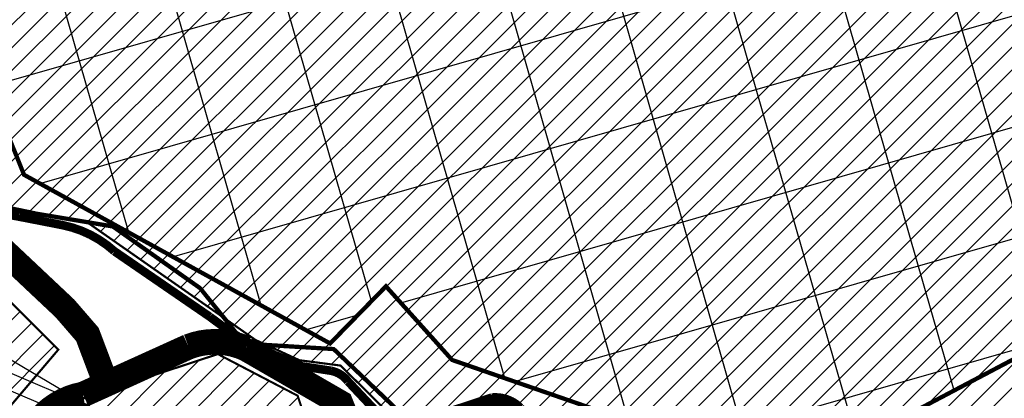
# Model space of a CAD drawing. Units: inches. Extents: x 550700 to 557404, y 6575708 to 6581023.
# Drawn here: x 551258 to 551488, y 6579972 to 6580061 of the extents above; entities that cross this region are included whole.
import ezdxf

# ---------------------------------------------------------------- set-up
doc = ezdxf.new("R2010")
doc.units = ezdxf.units.IN
doc.header["$MEASUREMENT"] = 0
doc.linetypes.add('DASHDOT', pattern=[25.4, 12.7, -6.35, 0, -6.35])
doc.layers.add('Dp.ala', color=7, linetype='DASHDOT', lineweight=0, true_color=0x0d0d0d)
for name, color, linetype in [('KY_PIIR', 10, 'Continuous'), ('OPT-asf-olol', 9, 'Continuous'), ('OPT-maakasutus', 7, 'Continuous')]:
    doc.layers.add(name, color=color, linetype=linetype)
picture_1 = doc.add_image_def('image3.jpg', size_in_pixel=(2566, 1898))
pattern_1 = [(45, (0, 0), (-2.651650429449553, 2.651650429449553), [])]

msp = doc.modelspace()

# ---------------------------------------------------------------- hatches: boundary and pattern name
h = msp.add_hatch()
h.set_pattern_fill('ANSI31', color=31, scale=30, angle=112)
h.set_pattern_definition([(157, (0, 0), (-1.465241731834777, -3.451893200446651), [])])
edge = h.paths.add_edge_path(flags=16)
edge.add_line((551184.1493335972, 6580304.709217918), (551169.9788972907, 6580294.436990959))
edge.add_arc((551194.0903403853, 6580258.737252292), 43.0793805544852, 124.0349149349606, 177.2947127441064)
edge.add_line((551151.0589707785, 6580260.770539953), (551158.4790607961, 6580231.986321034))
edge.add_line((551158.4790607961, 6580231.986321034), (551130.906267092, 6580221.277036936))
edge.add_arc((551151.7865029507, 6580186.516914834), 40.54935681419525, 120.9930326069908, 216.4961683901076)
edge.add_line((551119.1890113713, 6580162.399413291), (551169.5295331198, 6580112.154472386))
edge.add_line((551169.5295331198, 6580112.154472386), (551167.0774518633, 6580074.8374602))
edge.add_arc((551214.8824970883, 6580068.557874787), 48.21571882620349, 172.516574510344, 275.9144356552506)
edge.add_arc((551261.4541819924, 6580026.390332519), 42.00456367077064, 187.9250925426698, 250.5721695494431)
edge.add_line((551247.4826556518, 6579986.777458086), (551309.708400919, 6579949.969476073))
edge.add_arc((551328.2722761933, 6579983.896537336), 38.67380187039698, 241.3138373960564, 286.4368956396796)
edge.add_line((551339.2153822541, 6579946.803257879), (551377.1307115684, 6579933.333099402))
edge.add_arc((551418.9107863305, 6579937.855019256), 42.02406936861242, 186.1771627485855, 304.2226644993727)
edge.add_line((551442.5455642905, 6579903.107074323), (551470.910910916, 6579923.714187538))
edge.add_line((551470.910910916, 6579923.714187538), (551522.0254202533, 6579954.158557875))
edge.add_line((551522.0254202533, 6579954.158557875), (551586.0172942919, 6579986.045676378))
edge.add_arc((551571.0909049637, 6580026.15822281), 42.79969018226323, 290.4108748339484, 334.8865356171919)
edge.add_line((551609.8447014028, 6580007.993511382), (551655.6517209344, 6580094.658252412))
edge.add_line((551655.6517209344, 6580094.658252412), (551659.015061328, 6580122.023391041))
edge.add_line((551659.015061328, 6580122.023391041), (551658.2572917722, 6580154.580478434))
edge.add_arc((551610.8932632393, 6580147.815607549), 47.84469329979236, 8.128420240282892, 45.22042328854807)
edge.add_line((551644.5941674486, 6580181.77681678), (551623.1839851871, 6580201.020235128))
edge.add_arc((551594.2870001079, 6580168.155166935), 43.76240914265505, 48.67608185794645, 78.94592544984182)
edge.add_line((551602.6778009122, 6580211.105637431), (551560.4058235222, 6580215.813270601))
edge.add_line((551560.4058235222, 6580215.813270601), (551561.41614889, 6580242.296063426))
edge.add_arc((551522.6552916085, 6580239.23536689), 38.88151129368996, 4.514912264970794, 71.73385456647108)
edge.add_line((551534.841978543, 6580276.157671559), (551457.5522103016, 6580296.50423223))
edge.add_line((551457.5522103016, 6580296.50423223), (551437.8462998029, 6580298.713362328))
edge.add_line((551437.8462998029, 6580298.713362328), (551402.8498421685, 6580296.544796488))
edge.add_line((551402.8498421685, 6580296.544796488), (551401.6178053546, 6580304.266700287))
edge.add_line((551401.6178053546, 6580304.266700287), (551184.1493335972, 6580304.709217918))
edge = h.paths.add_edge_path()
edge.add_line((551180.9151701793, 6580314.715819687), (551164.237222619, 6580302.625884074))
edge.add_arc((551194.0903403853, 6580258.737252292), 53.07938055429501, 124.223600119423, 179.0064495439205)
edge.add_line((551141.0189401371, 6580259.657641198), (551146.5782454244, 6580238.091829995))
edge.add_line((551146.5782454244, 6580238.091829995), (551126.5334665412, 6580230.306429863))
edge.add_arc((551151.7865029506, 6580186.516914835), 50.54935681352936, 119.9716787929694, 217.3907101512735)
edge.add_line((551111.6243773184, 6580155.820968214), (551159.253526144, 6580108.282252187))
edge.add_line((551159.253526144, 6580108.282252187), (551157.1192818943, 6580075.802244249))
edge.add_arc((551214.8824970882, 6580068.557874787), 58.21571882608422, 172.8515769847452, 267.1264505042259)
edge.add_arc((551261.4541819916, 6580026.390332518), 52.00456366977762, 197.8896146104007, 249.4371143352252)
edge.add_line((551243.1883473273, 6579977.699122568), (551304.7530682303, 6579941.282151909))
edge.add_arc((551328.2722761927, 6579983.896537335), 48.67380186932666, 241.1053553602817, 282.4151263064303)
edge.add_line((551338.7368109054, 6579936.360945389), (551368.2878680633, 6579925.862357343))
edge.add_arc((551418.9107863306, 6579937.855019256), 52.02406936865511, 193.3277713683048, 304.4023995122932)
edge.add_line((551448.3044665867, 6579894.930488337), (551476.4197190879, 6579915.355910913))
edge.add_line((551476.4197190879, 6579915.355910913), (551526.8207227837, 6579945.375309354))
edge.add_line((551526.8207227837, 6579945.375309354), (551590.0271919775, 6579976.871061019))
edge.add_arc((551571.0909049632, 6580026.15822281), 52.79969018250109, 291.0169368588695, 334.6128715209503)
edge.add_line((551618.791815156, 6580003.521296117), (551665.3525739261, 6580091.612076573))
edge.add_line((551665.3525739261, 6580091.612076573), (551669.0293191958, 6580121.527170568))
edge.add_line((551669.0293191958, 6580121.527170568), (551668.2414270961, 6580155.378453919))
edge.add_arc((551610.8932632408, 6580147.815607549), 57.84469329840758, 7.512587123119332, 45.47672866039967)
edge.add_line((551651.4538986303, 6580189.056890259), (551629.8301974194, 6580208.492218906))
edge.add_arc((551594.2870001082, 6580168.155166935), 53.76240914251061, 48.6149470993418, 79.40567492919256)
edge.add_line((551604.17143374, 6580221.001118612), (551570.7529979406, 6580224.722774104))
edge.add_line((551570.7529979406, 6580224.722774104), (551571.429914411, 6580242.466205299))
edge.add_arc((551522.6552916084, 6580239.23536689), 48.881511293752, 3.789744764392803, 72.1143330138204)
edge.add_line((551537.667710917, 6580285.754496427), (551459.3918860676, 6580306.360636872))
edge.add_line((551459.3918860676, 6580306.360636872), (551438.0959766253, 6580308.748013721))
edge.add_line((551438.0959766253, 6580308.748013721), (551411.2942685687, 6580307.087237961))
edge.add_line((551411.2942685687, 6580307.087237961), (551410.1515460795, 6580314.249356033))
edge.add_line((551410.1515460795, 6580314.249356033), (551180.9151701793, 6580314.715819687))
h = msp.add_hatch()
h.set_pattern_fill('ANSI37', color=31, scale=200, angle=151)
h.set_pattern_definition([(196, (0, 0), (6.890933895424977, -24.03154239845797), []), (286, (0, 0), (24.03154239845797, 6.890933895424974), [])])
h.paths.add_polyline_path([(551151.6582412316, 6580185.804243039), (551184.1563178776, 6580152.367832433), (551204.1056215838, 6580146.420009212), (551258.3227161266, 6580157.83340039), (551270.2279508702, 6580142.883462304), (551247.239987989, 6580123.177456009), (551249.3314395796, 6580109.835043781), (551206.6978423805, 6580093.438339907), (551206.8587110805, 6580064.02073147), (551248.5270326834, 6580051.964337433), (551259.5037301211, 6580024.664513403), (551330.9351702813, 6579985.280267101), (551343.9665493212, 6579998.622691804), (551359.4111807479, 6579981.422225), (551406.9194006887, 6579964.968666347), (551416.4114147438, 6579938.283829416), (551464.6758919146, 6579968.022945519), (551573.3526361317, 6580025.295354478), (551618.679920277, 6580109.094035656), (551618.6835655776, 6580151.447328854), (551593.257150188, 6580171.409119288), (551516.1995847956, 6580182.297370884), (551521.3938211534, 6580237.947273162), (551438.8877359134, 6580259.983028161), (551382.9805532241, 6580255.060486963), (551363.0026893804, 6580291.613906599), (551363.2621396875, 6580304.057619144), (551357.81361984, 6580312.612679316), (551240.7531914385, 6580309.946803857), (551191.4570942007, 6580258.357228444), (551214.5484251273, 6580208.841605122)])
at = {"layer": 'OPT-maakasutus'}
h = msp.add_hatch(dxfattribs=at)
h.set_pattern_fill('ANSI31', color=3, scale=30)
h.set_pattern_definition(pattern_1)
h.paths.add_polyline_path([(551144.3000000103, 6580186.029999012), (551169.4600000143, 6580200.629999011), (551220.6600000096, 6580214.609999011), (551237.23000001, 6580215.87999901), (551255.3500000148, 6580218.299999013), (551295.2600000114, 6580226.089999013), (551334.5700000137, 6580231.339999011), (551408.7800000146, 6580251.719999013), (551491.4900000154, 6580270.669999015), (551510.2600000112, 6580258.429999012), (551523.5700000136, 6580248.209999013), (551526.8600000128, 6580241.539999013), (551520.9300000131, 6580179.969999012), (551594.6600000097, 6580174.189999012), (551622.0700000138, 6580181.589999011), (551644.5700000137, 6580180.609999011), (551630.3800000161, 6580120.799999013), (551607.8300000116, 6580080.10999901), (551587.2400000154, 6580040.889999012), (551576.6200000106, 6580021.429999012), (551556.430000013, 6580010.429999012), (551539.9000000119, 6580000.26999901), (551506.9600000145, 6579977.669999013), (551460.1700000151, 6579936.219999013), (551437.5200000164, 6579906.949999012), (551431.690000011, 6579901.12999901), (551416.0500000103, 6579934.059999011), (551402.3300000117, 6579958.499999011), (551388.8800000162, 6579965.429999013), (551375.7900000124, 6579961.449999011), (551373.23000001, 6579968.999999013), (551369.9500000165, 6579971.109999011), (551349.4500000164, 6579964.21999901), (551333.3700000108, 6579980.119999013), (551323.7900000124, 6579981.35999901), (551313.5400000125, 6579986.089999011), (551274.690000011, 6580013.259999013), (551254.390000014, 6580017.519999012), (551247.3300000115, 6580021.449999012), (551170.6300000161, 6580093.089999013), (551198.9400000109, 6580114.259999013)])
at = {"layer": 'OPT-maakasutus', "true_color": 0xf8d731}
h = msp.add_hatch(dxfattribs=at)
h.set_pattern_fill('ANSI31', color=40, scale=30)
h.set_pattern_definition(pattern_1)
h.paths.add_polyline_path([(551121.4200000151, 6579813.119999011), (551216.3600000126, 6579845.159999013), (551236.9700000121, 6579783.839999013), (551208.8600000128, 6579776.009999013), (551150.5000000133, 6579732.729999011), (551141.430000013, 6579753.699999011)])
h.paths.add_polyline_path([(551267.140000014, 6579895.319999012), (551292.9200000151, 6579818.639999012), (551236.9700000121, 6579783.839999013), (551216.3600000126, 6579845.159999013), (551206.180000013, 6579875.069999012)])
h.paths.add_polyline_path([(551101.3700000106, 6579872.659999011), (551161.9000000117, 6579893.14999901), (551196.3000000104, 6579904.699999011), (551206.180000013, 6579875.069999012), (551216.3600000126, 6579845.159999013), (551121.4200000151, 6579813.119999011)])
h.paths.add_polyline_path([(551260.6700000151, 6579948.009999014), (551269.180000013, 6579971.069999012), (551304.7300000099, 6579982.799999014), (551323.3500000146, 6579973.079999011), (551328.6200000107, 6579957.209999014), (551330.5400000125, 6579951.449999012), (551328.4900000154, 6579950.179999012), (551338.7000000164, 6579918.689999012), (551336.9300000131, 6579918.079999009), (551277.0700000136, 6579898.559999011)])
h.paths.add_polyline_path([(551196.3000000104, 6579904.699999011), (551199.8600000126, 6579927.809999011), (551251.3700000105, 6579944.959999013), (551260.6700000151, 6579948.009999014), (551277.0700000136, 6579898.559999011), (551267.140000014, 6579895.319999012), (551206.180000013, 6579875.069999012)])
h.paths.add_polyline_path([(551187.2200000121, 6579986.299999013), (551246.4000000119, 6580004.969999013), (551267.4900000155, 6579983.819999011), (551251.5000000132, 6579964.98999901), (551251.3700000105, 6579944.959999013), (551199.8600000126, 6579927.809999011), (551196.3000000104, 6579904.699999011), (551161.9000000117, 6579893.14999901), (551149.3300000115, 6579930.209999014), (551200.3400000168, 6579947.009999014)])
h.paths.add_polyline_path([(551149.3300000115, 6579930.209999014), (551161.9000000117, 6579893.14999901), (551101.3700000106, 6579872.659999011), (551091.2500000133, 6579902.559999011), (551125.4400000109, 6579951.989999008)])
h.paths.add_polyline_path([(551125.4400000109, 6579951.989999008), (551137.5600000158, 6579969.639999012), (551133.4000000118, 6579982.909999011), (551161.8500000146, 6579992.399999011), (551187.2200000121, 6579986.299999013), (551200.3400000168, 6579947.009999014), (551149.3300000115, 6579930.209999014)])
h.paths.add_polyline_path([(551161.8500000146, 6579992.399999011), (551159.2000000164, 6580000.599999013), (551151.3600000128, 6580025.409999011), (551205.4200000151, 6580042.889999012), (551246.4000000119, 6580004.969999013), (551187.2200000121, 6579986.299999013)])

# ---------------------------------------------------------------- linework, layer by layer
at = {"color": 31}
msp.add_lwpolyline([(551534.841978543, 6580276.157671559), (551457.5522103016, 6580296.50423223), (551437.8462998029, 6580298.713362328), (551402.8498421685, 6580296.544796488), (551401.6178053546, 6580304.266700287), (551184.1493335972, 6580304.709217918), (551169.9788972907, 6580294.436990959, 0.2366654972691096), (551151.0589707785, 6580260.770539953), (551158.4790607961, 6580231.986321034), (551130.906267092, 6580221.277036936, 0.442633451725776), (551119.1890113713, 6580162.399413291), (551169.5295331198, 6580112.154472386), (551167.0774518633, 6580074.8374602, 0.4844844205139403), (551219.8507965687, 6580020.598813681, 0.2803674859014965), (551247.4826556518, 6579986.777458086), (551309.708400919, 6579949.969476073, 0.1994706146914368), (551339.2153822541, 6579946.803257879), (551377.1307115684, 6579933.333099402, 0.5660348985296217), (551442.5455642905, 6579903.107074323), (551470.910910916, 6579923.714187538), (551522.0254202533, 6579954.158557875)], format="xyb", dxfattribs=at)
at = {"color": 116, "true_color": 0x136734, "const_width": 1}
msp.add_lwpolyline([(551138.5869857732, 6580195.505654231), (551199.6748696608, 6580115.741230044), (551170.2930812433, 6580095.682806442), (551250.1330887267, 6580017.643035444), (551280.2265349141, 6580012.60149587), (551300.5891840088, 6579998.197079269), (551311.0407996703, 6579985.233116801), (551331.7638263511, 6579983.972731908), (551353.9776541801, 6579962.730424151), (551361.7866488019, 6579963.368836716), (551370.873527319, 6579971.739037775), (551383.5099142663, 6579963.368836716), (551405.943094096, 6579952.799685377), (551434.7347558953, 6579902.897816278), (551467.6162547669, 6579935.208282715), (551495.46074068, 6579959.07784759)], dxfattribs=at)
at = {"color": 31, "const_width": 1}
msp.add_lwpolyline([(551151.6582412316, 6580185.804243039), (551184.1563178776, 6580152.367832433), (551204.1056215838, 6580146.420009212), (551258.3227161266, 6580157.83340039), (551270.2279508702, 6580142.883462304), (551247.239987989, 6580123.177456009), (551249.3314395796, 6580109.835043781), (551206.6978423805, 6580093.438339907), (551206.8587110805, 6580064.02073147), (551248.5270326834, 6580051.964337433), (551259.5037301211, 6580024.664513403), (551330.9351702813, 6579985.280267101), (551343.9665493212, 6579998.622691804), (551359.4111807479, 6579981.422225), (551406.9194006887, 6579964.968666347), (551416.4114147438, 6579938.283829416), (551464.6758919146, 6579968.022945519), (551573.3526361317, 6580025.295354478)], dxfattribs=at)
at = {"layer": 'Dp.ala', "color": 158, "ltscale": 0.7, "true_color": 0x002a38, "const_width": 3, "flags": 128}
msp.add_lwpolyline([(551265.6132585314, 6579897.194144925), (551297.5455761916, 6579804.278456228), (551325.7326781908, 6579824.617820905), (551363.9756540655, 6579839.385774847), (551407.5393478585, 6579864.078184745), (551405.3194868859, 6579866.259917961), (551440.9018195481, 6579883.86777498), (551402.9947820752, 6579958.931135474), (551388.9152725085, 6579966.214826047), (551376.3017576085, 6579962.406349051), (551373.7229880048, 6579970.211789988), (551369.5351063003, 6579972.086020903), (551327.6447808426, 6579957.59438144), (551329.6555070218, 6579952.102357561), (551327.4388097723, 6579950.64349174), (551337.6866082387, 6579919.11656416), (551265.6132585314, 6579897.194144925)], dxfattribs=at)
at = {"layer": 'KY_PIIR', "color": 36, "const_width": 0.5}
for points in [[(551170.6300000161, 6580093.089999013), (551247.3300000115, 6580021.449999012), (551254.390000014, 6580017.519999012), (551274.690000011, 6580013.259999013), (551313.5400000125, 6579986.089999011), (551323.7900000124, 6579981.35999901), (551333.3700000108, 6579980.119999013), (551349.4500000164, 6579964.21999901), (551328.6200000107, 6579957.209999014), (551323.3500000146, 6579973.079999011), (551304.7300000099, 6579982.799999014), (551269.180000013, 6579971.069999012), (551260.6700000151, 6579948.009999014), (551251.3700000105, 6579944.959999013), (551251.5000000132, 6579964.98999901), (551267.4900000155, 6579983.819999011), (551246.4000000119, 6580004.969999013), (551205.4200000151, 6580042.889999012), (551161.8000000103, 6580083.199999011)], [(551506.9600000145, 6579977.669999013), (551460.1700000151, 6579936.219999013), (551437.5200000164, 6579906.949999012), (551431.690000011, 6579901.12999901), (551416.0500000103, 6579934.059999011), (551402.3300000117, 6579958.499999011), (551388.8800000162, 6579965.429999013), (551375.7900000124, 6579961.449999011), (551373.23000001, 6579968.999999013), (551369.9500000165, 6579971.109999011), (551349.4500000164, 6579964.21999901), (551333.3700000108, 6579980.119999013), (551323.7900000124, 6579981.35999901), (551313.5400000125, 6579986.089999011), (551274.690000011, 6580013.259999013), (551254.390000014, 6580017.519999012), (551247.3300000115, 6580021.449999012), (551170.6300000161, 6580093.089999013)]]:
    msp.add_lwpolyline(points, dxfattribs=at)
for points in [[(551187.2200000121, 6579986.299999013), (551246.4000000119, 6580004.969999013), (551267.4900000155, 6579983.819999011), (551251.5000000132, 6579964.98999901), (551251.3700000105, 6579944.959999013), (551199.8600000126, 6579927.809999011), (551196.3000000104, 6579904.699999011), (551161.9000000117, 6579893.14999901), (551149.3300000115, 6579930.209999014), (551200.3400000168, 6579947.009999014)], [(551260.6700000151, 6579948.009999014), (551269.180000013, 6579971.069999012), (551304.7300000099, 6579982.799999014), (551323.3500000146, 6579973.079999011), (551328.6200000107, 6579957.209999014), (551330.5400000125, 6579951.449999012), (551328.4900000154, 6579950.179999012), (551338.7000000164, 6579918.689999012), (551336.9300000131, 6579918.079999009), (551277.0700000136, 6579898.559999011)]]:
    msp.add_lwpolyline(points, close=True, dxfattribs=at)
at = {"layer": 'OPT-asf-olol', "color": 9, "true_color": 0xc7c8ca, "const_width": 6}
msp.add_lwpolyline([(551088.5939070625, 6580162.743181071), (551169.9324183727, 6580088.248152153), (551245.1977321072, 6580015.931666664), (551269.032450768, 6579993.473479905), (551274.2942995273, 6579987.385715093), (551278.5407260335, 6579976.132572566)], dxfattribs=at)
at = {"layer": 'OPT-asf-olol', "color": 32, "true_color": 0xcd6928, "const_width": 2}
msp.add_lwpolyline([(551434.6220051632, 6579900.108339677), (551406.643435585, 6579955.356429096, 0.1463787858289962), (551400.7182689115, 6579961.491344207), (551388.2053784087, 6579968.199035672, 0.2003814387470882), (551384.6730504389, 6579967.608908507, -0.3435177955132462), (551375.2987637438, 6579970.321447794, 0.221389856091796), (551368.6878050854, 6579972.659578774), (551345.7725263282, 6579965.060721694), (551335.1298335192, 6579976.403774106, 0.1875270172270208), (551331.123172697, 6579978.905920771), (551324.3202176415, 6579979.948491237), (551316.2846755127, 6579983.280345971, -0.06621798313594436), (551302.8606183537, 6579991.511091909), (551280.6057729685, 6580006.799002847, 0.1348310567419179), (551268.5096829652, 6580012.904492678), (551258.2779898732, 6580014.900097935, -0.1823376202597223), (551244.2697970684, 6580022.417739247), (551155.6291464097, 6580105.232937518), (551097.048627061, 6580160.653449846)], format="xyb", dxfattribs=at)
at = {"layer": 'OPT-asf-olol', "color": 9, "true_color": 0xc7c8ca, "const_width": 6}
msp.add_lwpolyline([(551337.5927887873, 6579960.686733073), (551333.3118745676, 6579971.380470971), (551311.2886801104, 6579984.102569863, 0.1999934272735411), (551297.9002835007, 6579984.526298881), (551273.2706991216, 6579973.356218218, 0.3954300073771727), (551259.0703514284, 6579954.08918371), (551259.4190640526, 6579940.973055499, -0.3357584960226954), (551252.3779916229, 6579932.503327391), (551205.3026115043, 6579917.008366765, 0.4105147019695871), (551198.0436134959, 6579903.710934426), (551201.3939300224, 6579892.180291179), (551102.244923806, 6579853.706469767)], format="xyb", dxfattribs=at)

# ---------------------------------------------------------------- referenced raster images: frames only (the image files are external)
at = {"color": 32, "true_color": 0xcd6928}
image = msp.add_image(picture_1, insert=(550699.5818898408, 6579463.586473496), size_in_units=(1267.6970553805586, 937.6808305192129), dxfattribs=at)
image.dxf.flags = 7

doc.saveas('drawing.dxf')
